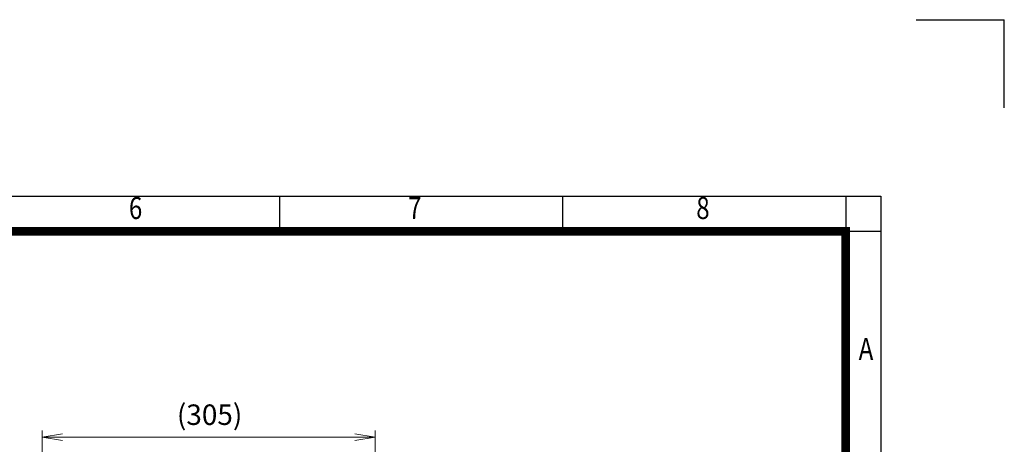
# Model space of a CAD drawing. Units: millimetres. Extents: x -11 to 2365, y 10 to 1690.
# Drawn here: x 1470 to 2365, y 1304 to 1690 of the extents above; entities that cross this region are included whole.
import ezdxf
from ezdxf.enums import TextEntityAlignment as Align

# ---------------------------------------------------------------- set-up
doc = ezdxf.new("R2010")
doc.units = ezdxf.units.MM
doc.header["$LTSCALE"] = 80
doc.layers.get('0').update_dxf_attribs({"linetype": 'CONTINUOUS', "lineweight": 30})
doc.layers.get('DEFPOINTS').update_dxf_attribs({"linetype": 'CONTINUOUS'})
doc.layers.add('DIMENSION LINE', color=2, linetype='CONTINUOUS', lineweight=13)
doc.styles.add('ROMANS', font='romans.shx', dxfattribs={"width": 0.7, "height": 3.5, "bigfont": 'whgtxt.shx'})
doc.styles.get("Standard").update_dxf_attribs({"font": 'romans.shx', "width": 0.8, "bigfont": 'whgtxt.shx'})
doc.dimstyles.get("Standard").update_dxf_attribs({"dimtxt": 3, "dimasz": 3, "dimexe": 1, "dimexo": 1, "dimgap": 1, "dimtad": 1, "dimdec": 1, "dimdsep": 46, "dimtxsty": 'Standard', "dimblk": 'OPEN', "dimcen": 0, "dimclrd": 2, "dimclre": 2, "dimclrt": 256, "dimadec": 1, "dimazin": 2, "dimtfac": 1, "dimtdec": 1, "dimtmove": 0, "dimatfit": 3, "dimldrblk": 'OPEN', "dimfxl": 0, "dimtolj": 1, "dimtzin": 0, "dimlwd": 9, "dimlwe": 9, "dimarcsym": 0})

# ---------------------------------------------------------------- blocks, each defined once
blk = doc.blocks.new('HS_A4양식_S_L(210X297MM)')
at = {"color": 0}
for p, q in [((18, 190), (283, 190)), ((283, 190), (283, 14))]:
    blk.add_line(p, q, dxfattribs=at)
for p, q in [((214.75, 186), (214.75, 190)), ((246.88, 186), (246.88, 190)), ((279, 190), (279, 14)), ((18, 186), (283, 186))]:
    blk.add_line(p, q)
at = {"color": 3, "const_width": 1}
blk.add_lwpolyline([(22, 18), (279, 18), (279, 186), (22, 186), (22, 17.5)], dxfattribs=at)
at = {"style": 'ROMANS', "width": 0.8}
for s, p in [('6', (198.39, 188.32)), ('7', (230.08, 188.32)), ('8', (262.79, 188.32)), ('A', (281.3, 172.34))]:
    blk.add_text(s, height=2.5, dxfattribs=at).set_placement(p, align=Align.MIDDLE)
blk = doc.blocks.new('_Open')
at = {"color": 0, "linetype": 'ByBlock', "lineweight": -2}
for p, q in [((-1, 0.167), (0, 0)), ((-1, -0.167), (0, 0)), ((0, 0), (-1, 0))]:
    blk.add_line(p, q, dxfattribs=at)
blk = doc.blocks.new('*D14')
at = {"layer": 'DEFPOINTS', "color": 0, "transparency": 16777216}
for p in [(1793.31, 1310.87), (1793.31, 1255.42), (1490.81, 847.94)]:
    blk.add_point(p, dxfattribs=at)
at = {"layer": 'DIMENSION LINE', "color": 2, "lineweight": 9, "transparency": 16777216}
for p, q in [((1490.81, 854.14), (1490.81, 1317.07)), ((1793.31, 1261.62), (1793.31, 1317.07)), ((1509.41, 1310.87), (1774.71, 1310.87))]:
    blk.add_line(p, q, dxfattribs=at)
at = {"layer": 'DIMENSION LINE', "color": 2, "lineweight": 9, "transparency": 16777216, "xscale": 18.6, "yscale": 18.6, "zscale": 18.6, "rotation": 180}
blk.add_blockref('_Open', (1490.81, 1310.87), dxfattribs=at)
at = {"layer": 'DIMENSION LINE', "color": 2, "lineweight": 9, "transparency": 16777216, "xscale": 18.6, "yscale": 18.6, "zscale": 18.6}
blk.add_blockref('_Open', (1793.31, 1310.87), dxfattribs=at)
at = {"layer": 'DIMENSION LINE', "color": 7, "transparency": 16777216, "insert": (1642.94, 1331.25), "char_height": 18.6, "attachment_point": 5}
blk.add_mtext('\\A1;(305)', dxfattribs=at)

msp = doc.modelspace()

# ---------------------------------------------------------------- linework, layer by layer
for p in [(2284.61, 1689.65), (2364.61, 1609.65)]:
    msp.add_line(p, (2364.61, 1689.65))

# ---------------------------------------------------------------- block references
at = {"lineweight": 0, "xscale": 8, "yscale": 8, "zscale": 8}
msp.add_blockref('HS_A4양식_S_L(210X297MM)', (-11.39, 9.65), dxfattribs=at)

# ---------------------------------------------------------------- dimensions: what is measured, and where the dimension line sits
at = {"layer": 'DIMENSION LINE'}
dim = msp.add_linear_dim(base=(1793.31, 1310.87), p1=(1490.81, 847.94), p2=(1793.31, 1255.42), text='(305)', dimstyle='Standard', override={"dimscale": 6.2, "dimclrt": 7, "dimtmove": 0}, dxfattribs=at)
dim.commit()
dim.dimension.update_dxf_attribs({"geometry": '*D14', "text_midpoint": (1642.94, 1310.87), "dimtype": 160})

doc.saveas('drawing.dxf')
